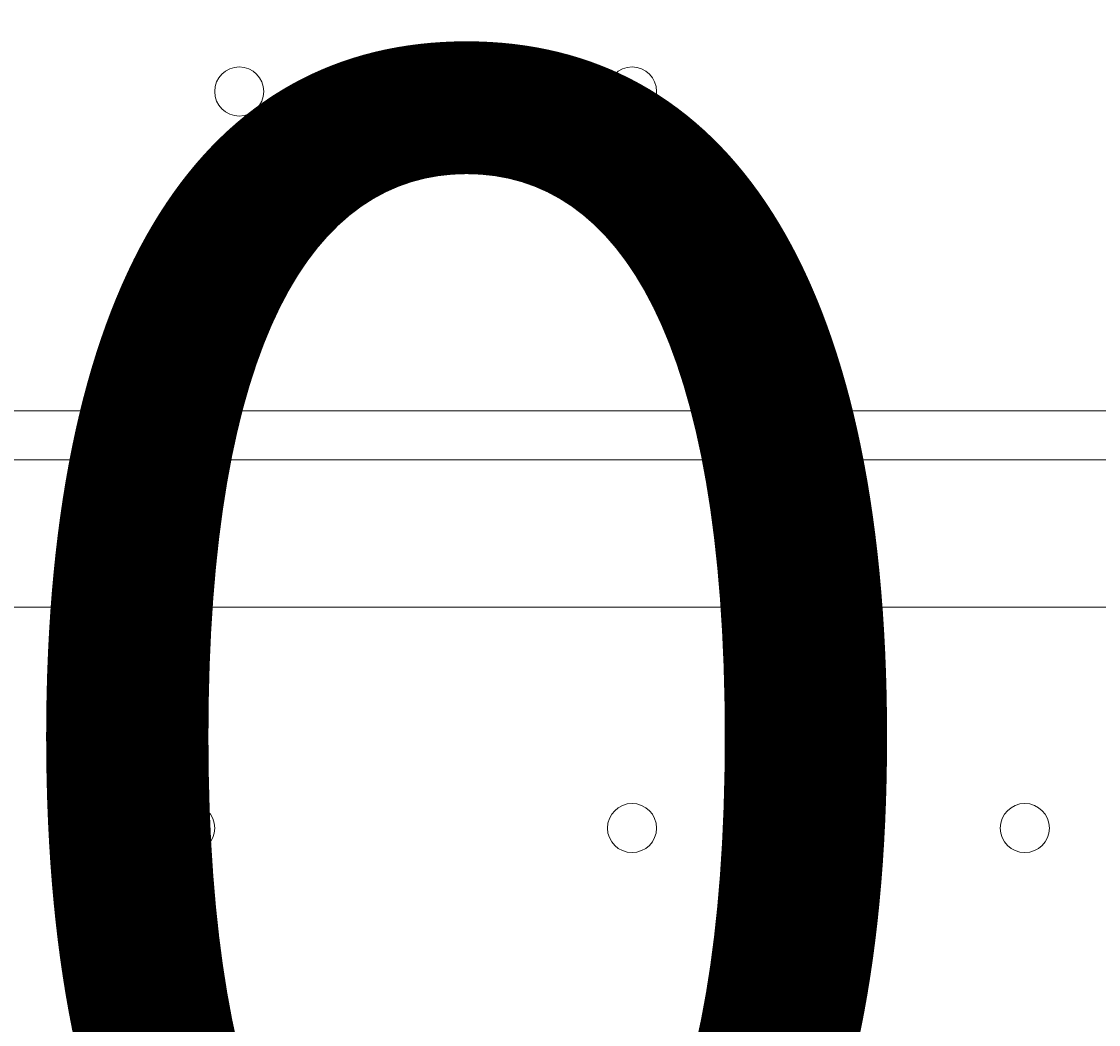
# Model space of a CAD drawing. Units: millimetres. Extents: x 204 to 7397, y -8866 to -77.
# Drawn here: x 3270 to 3409, y -3769 to -3639 of the extents above; entities that cross this region are included whole.
import ezdxf

# ---------------------------------------------------------------- set-up
doc = ezdxf.new("R2010")
doc.units = ezdxf.units.MM
doc.header["$MEASUREMENT"] = 0
doc.layers.add('Work Layer', color=7, linetype='Continuous', lineweight=0)

msp = doc.modelspace()

# ---------------------------------------------------------------- linework, layer by layer
at = {"layer": 'Work Layer', "color": 7, "lineweight": 9}
for p, q in [((3174.49, -3689.5), (4019.04, -3689.5)), ((4019.04, -3714.91), (3168.14, -3714.9))]:
    msp.add_line(p, q, dxfattribs=at)
for points in [[(4019.04, -3695.85), (4019.04, -3689.5), (4019.04, -3695.85), (3174.49, -3695.85), (3174.49, -3689.5)], [(3168.14, -3714.9), (3168.14, -3695.85), (4019.04, -3695.85)]]:
    msp.add_lwpolyline(points, dxfattribs=at)
at = {"layer": 'Work Layer', "color": 1, "lineweight": 9}
msp.add_open_spline([(6322.29, -3273.58), (6322.29, -2623.02), (5956.72, -2058.06), (5419.93, -1772.27), (5177.02, -1271.31), (4663.66, -925.86), (4069.53, -925.86), (4069.53, -925.86), (2209.3, -925.86), (2209.3, -925.86), (1401.26, -925.86), (742.78, -1564.87), (710.84, -2365.07), (673.85, -2495.45), (653.63, -2632.88), (653.63, -2775.11), (653.63, -2775.11), (653.63, -2985.26), (653.63, -2985.26), (431.1, -3246.95), (296.55, -3585.78), (296.55, -3956.21), (296.55, -3956.21), (296.55, -4444.01), (296.55, -4444.01), (296.55, -5026.29), (628.55, -5530.71), (1113.37, -5779.28), (1302.25, -5961.23), (1538.69, -6093.99), (1802.15, -6157.39), (1809.69, -6590.85), (2000.98, -6979.51), (2301.47, -7248.7), (2301.47, -7248.7), (2301.47, -7864.49), (2301.47, -7864.49), (2301.47, -8416.78), (2749.2, -8864.5), (3301.48, -8864.5), (3301.48, -8864.5), (3899.07, -8864.5), (3899.07, -8864.5), (4451.35, -8864.5), (4899.07, -8416.78), (4899.07, -7864.49), (4899.07, -7864.49), (4899.07, -7248.63), (4899.07, -7248.63), (5205.85, -6973.98), (5399.06, -6575.07), (5399.06, -6130.89), (5399.06, -6130.89), (5399.06, -5447.17), (5399.06, -5447.17), (5526.06, -5226.93), (5599.08, -4971.65), (5599.08, -4699.16), (5599.08, -4699.16), (5599.08, -4664.54), (5599.08, -4664.54), (6036.31, -4356.92), (6322.29, -3848.8), (6322.29, -3273.58)], degree=3, knots=[0, 0, 0, 0, 1, 1, 1, 2, 2, 2, 3, 3, 3, 4, 4, 4, 5, 5, 5, 6, 6, 6, 7, 7, 7, 8, 8, 8, 9, 9, 9, 10, 10, 10, 11, 11, 11, 12, 12, 12, 13, 13, 13, 14, 14, 14, 15, 15, 15, 16, 16, 16, 17, 17, 17, 18, 18, 18, 19, 19, 19, 20, 20, 20, 21, 21, 21, 21], dxfattribs=at)
at = {"layer": 'Work Layer', "color": 253, "lineweight": 9}
msp.add_open_spline([(5597.75, -4666.67), (5321.79, -4860.08), (4985.74, -4973.58), (4623.17, -4973.58), (3684.29, -4973.58), (2923.17, -4212.46), (2923.17, -3273.58), (2923.17, -2334.7), (3684.29, -1573.58), (4623.17, -1573.58), (4900.77, -1573.58), (5188.49, -1654.27), (5419.93, -1772.27)], degree=3, knots=[0, 0, 0, 0, 1, 1, 1, 2, 2, 2, 3, 3, 3, 4, 4, 4, 4], dxfattribs=at)
at = {"layer": 'Work Layer', "color": 7, "lineweight": 9}
for points in [[(3298.32, -3645.05), (3296.56, -3645.05), (3295.14, -3646.48), (3295.14, -3648.23), (3295.14, -3649.98), (3296.56, -3651.4), (3298.32, -3651.4), (3300.07, -3651.4), (3301.49, -3649.98), (3301.49, -3648.23), (3301.49, -3646.48), (3300.07, -3645.05), (3298.32, -3645.05)], [(3298.32, -3651.4), (3300.07, -3651.4), (3301.49, -3649.98), (3301.49, -3648.23), (3301.49, -3646.47), (3300.07, -3645.05), (3298.32, -3645.05), (3296.56, -3645.05), (3295.14, -3646.47), (3295.14, -3648.23), (3295.14, -3649.98), (3296.56, -3651.4), (3298.32, -3651.4)], [(3298.32, -3651.4), (3300.07, -3651.4), (3301.49, -3649.98), (3301.49, -3648.23), (3301.49, -3646.47), (3300.07, -3645.05), (3298.32, -3645.05), (3296.56, -3645.05), (3295.14, -3646.47), (3295.14, -3648.23), (3295.14, -3649.98), (3296.56, -3651.4), (3298.32, -3651.4)], [(3349.12, -3645.05), (3347.36, -3645.05), (3345.94, -3646.48), (3345.94, -3648.23), (3345.94, -3649.98), (3347.36, -3651.4), (3349.12, -3651.4), (3350.87, -3651.4), (3352.29, -3649.98), (3352.29, -3648.23), (3352.29, -3646.48), (3350.87, -3645.05), (3349.12, -3645.05)], [(3349.11, -3651.4), (3350.87, -3651.4), (3352.29, -3649.98), (3352.29, -3648.23), (3352.29, -3646.47), (3350.87, -3645.05), (3349.11, -3645.05), (3347.36, -3645.05), (3345.94, -3646.47), (3345.94, -3648.23), (3345.94, -3649.98), (3347.36, -3651.4), (3349.11, -3651.4)], [(3349.11, -3651.4), (3350.87, -3651.4), (3352.29, -3649.98), (3352.29, -3648.23), (3352.29, -3646.47), (3350.87, -3645.05), (3349.11, -3645.05), (3347.36, -3645.05), (3345.94, -3646.47), (3345.94, -3648.23), (3345.94, -3649.98), (3347.36, -3651.4), (3349.11, -3651.4)], [(3295.14, -3743.48), (3295.14, -3741.72), (3293.72, -3740.3), (3291.96, -3740.3), (3290.21, -3740.3), (3288.79, -3741.72), (3288.79, -3743.48), (3288.79, -3745.23), (3290.21, -3746.65), (3291.96, -3746.65), (3293.72, -3746.65), (3295.14, -3745.23), (3295.14, -3743.48)], [(3288.79, -3743.48), (3288.79, -3745.23), (3290.21, -3746.65), (3291.96, -3746.65), (3293.72, -3746.65), (3295.14, -3745.23), (3295.14, -3743.48), (3295.14, -3741.72), (3293.72, -3740.3), (3291.96, -3740.3), (3290.21, -3740.3), (3288.79, -3741.72), (3288.79, -3743.48)], [(3288.79, -3743.48), (3288.79, -3745.23), (3290.21, -3746.65), (3291.96, -3746.65), (3293.72, -3746.65), (3295.14, -3745.23), (3295.14, -3743.48), (3295.14, -3741.72), (3293.72, -3740.3), (3291.96, -3740.3), (3290.21, -3740.3), (3288.79, -3741.72), (3288.79, -3743.48)], [(3352.29, -3743.48), (3352.29, -3741.72), (3350.87, -3740.3), (3349.11, -3740.3), (3347.36, -3740.3), (3345.94, -3741.72), (3345.94, -3743.48), (3345.94, -3745.23), (3347.36, -3746.65), (3349.11, -3746.65), (3350.87, -3746.65), (3352.29, -3745.23), (3352.29, -3743.48)], [(3345.94, -3743.48), (3345.94, -3745.23), (3347.36, -3746.65), (3349.11, -3746.65), (3350.87, -3746.65), (3352.29, -3745.23), (3352.29, -3743.48), (3352.29, -3741.72), (3350.87, -3740.3), (3349.11, -3740.3), (3347.36, -3740.3), (3345.94, -3741.72), (3345.94, -3743.48)], [(3345.94, -3743.48), (3345.94, -3745.23), (3347.36, -3746.65), (3349.11, -3746.65), (3350.87, -3746.65), (3352.29, -3745.23), (3352.29, -3743.48), (3352.29, -3741.72), (3350.87, -3740.3), (3349.11, -3740.3), (3347.36, -3740.3), (3345.94, -3741.72), (3345.94, -3743.48)], [(3403.09, -3743.48), (3403.09, -3741.72), (3401.67, -3740.3), (3399.92, -3740.3), (3398.16, -3740.3), (3396.74, -3741.72), (3396.74, -3743.48), (3396.74, -3745.23), (3398.16, -3746.65), (3399.92, -3746.65), (3401.67, -3746.65), (3403.09, -3745.23), (3403.09, -3743.48)], [(3396.74, -3743.48), (3396.74, -3745.23), (3398.16, -3746.65), (3399.92, -3746.65), (3401.67, -3746.65), (3403.09, -3745.23), (3403.09, -3743.48), (3403.09, -3741.72), (3401.67, -3740.3), (3399.92, -3740.3), (3398.16, -3740.3), (3396.74, -3741.72), (3396.74, -3743.48)], [(3396.74, -3743.48), (3396.74, -3745.23), (3398.16, -3746.65), (3399.92, -3746.65), (3401.67, -3746.65), (3403.09, -3745.23), (3403.09, -3743.48), (3403.09, -3741.72), (3401.67, -3740.3), (3399.92, -3740.3), (3398.16, -3740.3), (3396.74, -3741.72), (3396.74, -3743.48)]]:
    msp.add_open_spline(points, degree=3, knots=[0, 0, 0, 0, 1, 1, 1, 2, 2, 2, 3, 3, 3, 4, 4, 4, 4], dxfattribs=at)

# ---------------------------------------------------------------- texts
at = {"layer": 'Work Layer', "insert": (2864.27, -3819.67), "char_height": 0.2, "attachment_point": 7}
msp.add_mtext('\\C7;\\FArial|b0|i0|c1;\\H174.836667;\\W1.000000;1200', dxfattribs=at)

doc.saveas('drawing.dxf')
